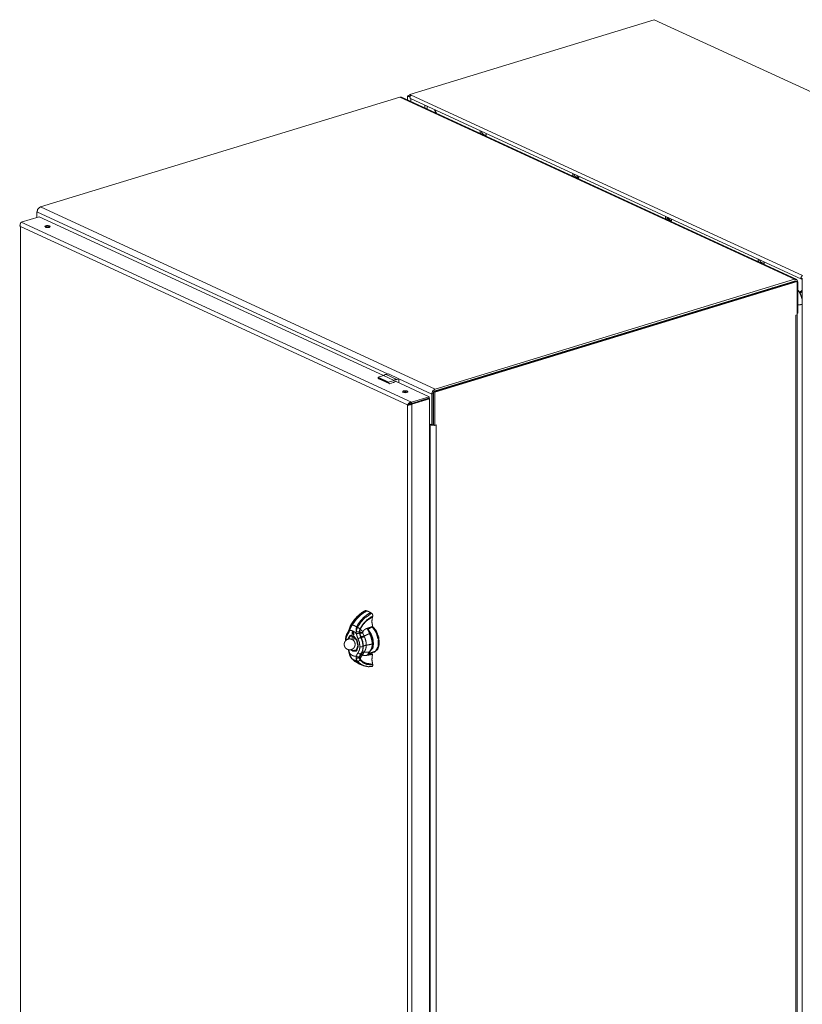
# Paper-space layout 'A-SIZE 1' of a CAD drawing. Units: inches. Extents: x -0.1 to 11.1, y -0.1 to 8.6.
# Drawn here: x 8.1 to 9.9, y 5 to 7.3 of the extents above; entities that cross this region are included whole.
import ezdxf

# ---------------------------------------------------------------- set-up
doc = ezdxf.new("R2010")
doc.units = ezdxf.units.IN
doc.header["$MEASUREMENT"] = 0
doc.layers.add('1', color=7, linetype='Continuous', true_color=0xffffff)

psp = doc.layouts.new('A-SIZE 1')

# ---------------------------------------------------------------- linework, layer by layer
at = {"layer": '1', "color": 0, "linetype": 'Continuous', "lineweight": 18}
for p, q in [((9.545, 7.3489), (8.9714, 7.1737)), ((10.4694, 6.9225), (9.545, 7.3489)), ((8.1045, 6.9095), (8.9476, 7.1671)), ((9.8738, 6.7399), (8.9476, 7.1671)), ((9.8781, 6.7397), (8.9518, 7.1669)), ((8.9659, 7.1699), (8.9659, 7.1604)), ((8.9714, 7.1724), (8.9676, 7.1713)), ((8.9714, 7.1702), (8.9705, 7.1699)), ((8.9705, 7.1699), (8.9705, 7.1699)), ((8.9706, 7.1699), (8.9714, 7.1701)), ((8.9714, 7.1695), (8.9714, 7.1737)), ((8.9714, 7.1737), (8.9747, 7.1722)), ((8.9714, 7.1695), (8.9717, 7.1694)), ((8.9727, 7.1637), (9.8906, 6.7403)), ((8.9735, 7.1569), (8.9735, 7.1634)), ((8.9747, 7.1722), (9.8925, 6.7488)), ((9.0065, 7.1481), (9.0065, 7.1417)), ((9.0118, 7.1393), (9.0118, 7.1457)), ((9.0328, 7.1296), (9.0284, 7.138)), ((9.0344, 7.1289), (9.03, 7.1373)), ((9.1432, 7.0806), (9.1406, 7.0799)), ((9.1432, 7.0806), (9.1503, 7.0774)), ((9.1501, 7.0771), (9.148, 7.0765)), ((9.3606, 6.9803), (9.358, 6.9795)), ((9.3606, 6.9803), (9.3677, 6.9771)), ((9.3676, 6.9768), (9.3654, 6.9761)), ((8.1045, 6.9095), (9.0307, 6.4823)), ((8.0595, 6.8737), (8.1014, 6.8865)), ((8.0966, 6.8977), (8.0966, 6.8851)), ((8.0966, 6.8977), (8.9208, 6.5175)), ((8.0986, 6.9046), (8.0982, 6.9045)), ((8.0982, 6.9045), (8.0982, 6.9039)), ((8.0985, 6.9044), (8.0982, 6.9045)), ((8.1014, 6.8865), (8.9095, 6.5137)), ((8.9656, 6.4448), (8.0576, 6.8636)), ((8.0576, 6.8636), (8.0576, 4.0923)), ((8.0595, 6.8737), (8.975, 6.4514)), ((9.5781, 6.88), (9.5755, 6.8792)), ((9.5781, 6.88), (9.5852, 6.8768)), ((9.585, 6.8765), (9.5829, 6.8758)), ((9.7955, 6.7797), (9.7929, 6.7789)), ((9.7955, 6.7797), (9.8026, 6.7765)), ((9.8025, 6.7762), (9.8003, 6.7755)), ((9.0273, 6.4759), (9.8772, 6.7356)), ((9.0301, 6.4746), (9.8801, 6.7343)), ((9.8738, 6.7399), (9.0307, 6.4823)), ((9.8738, 6.7357), (9.0307, 6.4781)), ((9.8714, 6.7349), (9.8729, 6.7342)), ((9.8772, 6.7356), (9.8801, 6.7343)), ((9.8801, 6.6565), (9.8801, 6.7343)), ((9.8817, 6.6606), (9.8817, 6.7329)), ((9.892, 6.7427), (9.892, 3.939)), ((9.8032, 6.7129), (9.8032, 6.7141)), ((9.8212, 6.7196), (9.8227, 6.7189)), ((9.886, 6.7085), (9.892, 6.7145)), ((9.892, 6.7123), (9.8868, 6.707)), ((9.6982, 6.682), (9.6982, 6.6809)), ((9.702, 6.6832), (9.702, 6.682)), ((9.7507, 6.698), (9.7507, 6.6969)), ((9.7548, 6.6981), (9.7548, 6.6993)), ((9.6456, 6.666), (9.6456, 6.6648)), ((9.6637, 6.6715), (9.6652, 6.6708)), ((9.8767, 6.6555), (9.8801, 6.6565)), ((9.8767, 4.0096), (9.8767, 6.6555)), ((9.8801, 6.6601), (9.8817, 6.6606)), ((9.8804, 4.0125), (9.8804, 6.6584)), ((9.5422, 6.6343), (9.5422, 6.6332)), ((9.5475, 6.636), (9.5475, 6.6348)), ((9.573, 6.6438), (9.5745, 6.6431)), ((9.4932, 6.6194), (9.4932, 6.6182)), ((9.508, 6.6227), (9.508, 6.6239)), ((9.4321, 6.6007), (9.4336, 6.6)), ((9.4412, 6.6035), (9.4427, 6.6028)), ((9.311, 6.5637), (9.311, 6.5626)), ((9.3305, 6.5685), (9.329, 6.5692)), ((9.3581, 6.5769), (9.3566, 6.5777)), ((9.2398, 6.5408), (9.2383, 6.5415)), ((8.9162, 6.5161), (8.921, 6.5176)), ((8.9162, 6.5161), (8.9406, 6.5048)), ((8.921, 6.5176), (8.9454, 6.5063)), ((9.1534, 6.5144), (9.1534, 6.5156)), ((9.173, 6.5204), (9.1715, 6.5211)), ((9.187, 6.5247), (9.1855, 6.5254)), ((9.1889, 6.5253), (9.1874, 6.526)), ((9.192, 6.5262), (9.1904, 6.5269)), ((8.8972, 6.51), (8.9098, 6.5138)), ((8.8972, 6.5083), (8.8972, 6.51)), ((8.8972, 6.51), (8.9217, 6.4987)), ((8.8972, 6.5083), (8.9217, 6.497)), ((8.8983, 6.5062), (8.9228, 6.4949)), ((8.9098, 6.5138), (8.9343, 6.5026)), ((8.9217, 6.4987), (8.9343, 6.5026)), ((8.9217, 6.497), (8.9217, 6.4987)), ((8.9323, 6.4973), (8.9241, 6.4948)), ((8.9379, 6.5006), (9.0169, 6.4642)), ((8.9406, 6.5048), (8.9454, 6.5063)), ((8.9454, 6.5063), (8.9454, 6.4972)), ((8.9454, 6.5062), (9.0229, 6.4705)), ((9.0823, 6.4927), (9.0808, 6.4934)), ((9.0229, 6.3982), (9.0229, 6.4705)), ((9.0263, 6.3993), (9.0263, 6.4715)), ((9.0273, 6.3981), (9.0273, 6.4759)), ((9.0273, 6.4759), (9.0301, 6.4746)), ((9.0301, 6.3968), (9.0301, 6.4746)), ((9.0772, 6.4911), (9.0772, 6.4923)), ((8.9736, 6.4477), (9.0155, 6.4605)), ((8.975, 6.4514), (9.0169, 6.4642)), ((8.975, 6.4482), (9.0169, 6.461)), ((8.9757, 6.4467), (9.0177, 6.4595)), ((8.9757, 6.4467), (8.9757, 3.6707)), ((9.0155, 6.4605), (9.0177, 6.4595)), ((9.0169, 6.4642), (9.0169, 6.461)), ((9.0177, 6.4595), (9.0177, 3.6835)), ((8.9656, 6.4448), (8.9656, 3.6734)), ((9.0229, 6.3982), (9.0177, 6.4006)), ((9.0193, 6.3984), (9.0177, 6.3992)), ((9.0193, 3.7525), (9.0193, 6.3984)), ((9.0263, 6.3993), (9.0229, 6.3982)), ((9.0273, 6.3981), (9.0295, 6.3971)), ((9.0295, 6.3971), (9.0301, 6.3968)), ((9.0301, 6.3968), (9.0335, 6.3979)), ((9.0335, 6.3979), (9.0335, 3.752)), ((8.8842, 5.9487), (8.8844, 5.9498)), ((8.8302, 5.9167), (8.83, 5.9156)), ((8.8303, 5.9166), (8.83, 5.9156)), ((8.8308, 5.9193), (8.8302, 5.9167)), ((8.8312, 5.9191), (8.8303, 5.9166)), ((8.8361, 5.9284), (8.8346, 5.9292)), ((8.8464, 5.9236), (8.8483, 5.9228)), ((8.8722, 5.9189), (8.8794, 5.9234)), ((8.8722, 5.9189), (8.8767, 5.9083)), ((8.8773, 5.9081), (8.8729, 5.9181)), ((8.884, 5.9261), (8.8794, 5.9234)), ((8.8206, 5.8942), (8.8207, 5.8918)), ((8.8343, 5.9047), (8.8332, 5.9044)), ((8.8359, 5.911), (8.8363, 5.9108)), ((8.8359, 5.9073), (8.8359, 5.911)), ((8.8369, 5.9076), (8.8359, 5.9073)), ((8.84, 5.9054), (8.8359, 5.9073)), ((8.8361, 5.9011), (8.8398, 5.8994)), ((8.8361, 5.8942), (8.8361, 5.9011)), ((8.8369, 5.9124), (8.8363, 5.9123)), ((8.8363, 5.9108), (8.8363, 5.9123)), ((8.8363, 5.9108), (8.8369, 5.911)), ((8.8369, 5.912), (8.8369, 5.9106)), ((8.8369, 5.9106), (8.839, 5.9096)), ((8.8369, 5.9076), (8.8369, 5.9106)), ((8.8369, 5.9076), (8.84, 5.9061)), ((8.8384, 5.9135), (8.8375, 5.9132)), ((8.8395, 5.9112), (8.839, 5.911)), ((8.839, 5.9096), (8.839, 5.911)), ((8.8396, 5.9098), (8.839, 5.9096)), ((8.8396, 5.9108), (8.8396, 5.9093)), ((8.8396, 5.9093), (8.84, 5.9092)), ((8.8398, 5.8994), (8.8398, 5.8915)), ((8.84, 5.9092), (8.84, 5.9054)), ((8.8452, 5.9126), (8.8456, 5.9096)), ((8.8456, 5.9125), (8.8457, 5.9096)), ((8.8456, 5.9096), (8.8459, 5.9083)), ((8.8457, 5.9096), (8.8459, 5.9083)), ((8.8539, 5.9101), (8.8532, 5.9097)), ((8.8562, 5.9021), (8.8539, 5.9101)), ((8.8574, 5.8993), (8.8562, 5.9021)), ((8.8567, 5.8992), (8.8574, 5.8993)), ((8.8615, 5.9096), (8.8642, 5.9024)), ((8.8642, 5.9024), (8.8646, 5.9011)), ((8.8265, 5.8711), (8.8291, 5.8627)), ((8.8617, 5.878), (8.8623, 5.8784)), ((8.8828, 5.8799), (8.8834, 5.8845)), ((8.8847, 5.8755), (8.8852, 5.8756)), ((8.8303, 5.8613), (8.83, 5.8625)), ((8.8302, 5.8613), (8.83, 5.8625)), ((8.8308, 5.8585), (8.8302, 5.8613)), ((8.8312, 5.8583), (8.8303, 5.8613)), ((8.8361, 5.8492), (8.8346, 5.8501)), ((8.8446, 5.8671), (8.8459, 5.8675)), ((8.8452, 5.8519), (8.8456, 5.8542)), ((8.8456, 5.8542), (8.8459, 5.8552)), ((8.8456, 5.8517), (8.8457, 5.8541)), ((8.8457, 5.8541), (8.8459, 5.8552)), ((8.8562, 5.8604), (8.854, 5.8549)), ((8.8574, 5.8621), (8.8562, 5.8604)), ((8.8574, 5.8621), (8.8567, 5.8613)), ((8.8615, 5.8607), (8.8642, 5.865)), ((8.8642, 5.865), (8.8646, 5.8656)), ((8.8767, 5.8653), (8.8722, 5.8589)), ((8.8722, 5.8589), (8.8794, 5.859)), ((8.8818, 5.862), (8.8742, 5.8617)), ((8.8744, 5.8632), (8.8845, 5.8641)), ((8.884, 5.8591), (8.8794, 5.859)), ((8.8818, 5.862), (8.8834, 5.8611)), ((8.8863, 5.8642), (8.8882, 5.8647)), ((8.8464, 5.8444), (8.8483, 5.8438)), ((8.8844, 5.8349), (8.8842, 5.8362))]:
    psp.add_line(p, q, dxfattribs=at)
for centre, radius, start, end in [((9.3698, 6.984), 0.00653, 183.6344, 219.5275), ((9.5826, 6.8858), 0.00653, 183.6344, 219.5275), ((8.8827, 5.8991), 0.0689, 236.3742, 253.7633)]:
    psp.add_arc(centre, radius, start, end, dxfattribs=at)
for points, knots in [([(8.9476, 7.1671), (8.9498, 7.1674), (8.9518, 7.1669)], [0, 0, 0.51636, 1, 1]), ([(8.9676, 7.1713), (8.9663, 7.1692), (8.9713, 7.1682)], [0, 0, 0.325608, 1, 1]), ([(8.9705, 7.1699), (8.9704, 7.1699), (8.9706, 7.1699)], [0, 0, 0.28019, 1, 1]), ([(8.9747, 7.1722), (8.9712, 7.1681), (8.9727, 7.1637)], [0, 0, 0.538644, 1, 1]), ([(9.1362, 7.0883), (9.1362, 7.0846), (9.1379, 7.0811)], [0, 0, 0.488322, 1, 1]), ([(9.1395, 7.0868), (9.1408, 7.083), (9.1432, 7.0806)], [0, 0, 0.544542, 1, 1]), ([(9.1489, 7.076), (9.1505, 7.078), (9.1506, 7.0816)], [0, 0, 0.416582, 1, 1]), ([(9.3536, 6.988), (9.3537, 6.9843), (9.3553, 6.9808)], [0, 0, 0.488345, 1, 1]), ([(9.357, 6.9864), (9.3583, 6.9827), (9.3606, 6.9803)], [0, 0, 0.544494, 1, 1]), ([(9.3631, 6.9836), (9.3649, 6.9792), (9.3679, 6.9775)], [0, 0, 0.577694, 1, 1]), ([(9.3647, 6.9798), (9.3666, 6.9786), (9.3682, 6.9795)], [0, 0, 0.555101, 1, 1]), ([(9.3663, 6.9757), (9.368, 6.9777), (9.368, 6.9813)], [0, 0, 0.416582, 1, 1]), ([(8.0966, 6.8977), (8.0989, 6.9051), (8.1045, 6.9095)], [0, 0, 0.519507, 1, 1]), ([(9.571, 6.8877), (9.5711, 6.884), (9.5728, 6.8805)], [0, 0, 0.488267, 1, 1]), ([(9.5744, 6.8861), (9.5757, 6.8824), (9.5781, 6.88)], [0, 0, 0.544542, 1, 1]), ([(9.5759, 6.8854), (9.5794, 6.8796), (9.5829, 6.8822)], [0, 0, 0.609248, 1, 1]), ([(8.0576, 6.8636), (8.0564, 6.8649), (8.056, 6.8663)], [0, 0, 0.552576, 1, 1]), ([(8.0595, 6.8737), (8.0594, 6.8736), (8.0593, 6.8735), (8.0592, 6.8735), (8.0591, 6.8734), (8.059, 6.8733), (8.0589, 6.8732), (8.0589, 6.8731), (8.0588, 6.8729), (8.0587, 6.8728), (8.0587, 6.8728), (8.0586, 6.8726), (8.0585, 6.8725), (8.0584, 6.8724), (8.0583, 6.8723), (8.0583, 6.8722), (8.0582, 6.872), (8.0581, 6.8719), (8.0581, 6.8717), (8.058, 6.8716), (8.058, 6.8715), (8.0579, 6.8713), (8.0578, 6.8712), (8.0578, 6.871), (8.0577, 6.8708), (8.0577, 6.8708), (8.0576, 6.8706), (8.0576, 6.8704), (8.0575, 6.8702), (8.0575, 6.87), (8.0575, 6.8699), (8.0574, 6.8698), (8.0574, 6.8696), (8.0573, 6.8694), (8.0573, 6.8692), (8.0573, 6.8691), (8.0572, 6.8689), (8.0572, 6.8687), (8.0572, 6.8685), (8.0572, 6.8683), (8.0572, 6.8682), (8.0571, 6.868), (8.0571, 6.8677), (8.0571, 6.8675), (8.0571, 6.8673), (8.0571, 6.8672), (8.0571, 6.867), (8.0571, 6.8668), (8.0571, 6.8666), (8.0571, 6.8664), (8.0572, 6.8661), (8.0572, 6.866), (8.0572, 6.8658), (8.0572, 6.8656), (8.0572, 6.8654), (8.0573, 6.8652), (8.0573, 6.8651), (8.0573, 6.8648), (8.0574, 6.8646), (8.0574, 6.8644), (8.0575, 6.8642), (8.0575, 6.8641), (8.0576, 6.8639), (8.0576, 6.8636)], [0, 0, 0.010891, 0.022095, 0.033566, 0.045421, 0.057565, 0.069949, 0.082687, 0.095695, 0.109009, 0.115779, 0.129571, 0.143599, 0.157873, 0.172437, 0.179866, 0.194853, 0.210107, 0.225636, 0.241376, 0.249388, 0.265493, 0.281891, 0.298464, 0.315342, 0.323827, 0.341039, 0.358399, 0.375964, 0.393762, 0.402678, 0.420751, 0.438979, 0.457383, 0.475953, 0.485324, 0.504118, 0.523103, 0.542189, 0.561468, 0.57113, 0.590519, 0.610109, 0.629759, 0.649474, 0.659405, 0.679341, 0.69928, 0.719379, 0.739495, 0.759715, 0.76983, 0.790165, 0.81054, 0.830887, 0.851363, 0.861594, 0.882083, 0.902657, 0.923146, 0.943737, 0.953977, 0.974573, 1, 1]), ([(8.1256, 6.8614), (8.1277, 6.8644), (8.1209, 6.866), (8.1147, 6.8641), (8.1176, 6.8613), (8.1256, 6.8614)], [0, 0, 0.122714, 0.361433, 0.585384, 0.724201, 1, 1]), ([(9.5788, 6.8806), (9.5781, 6.881), (9.5775, 6.8817)], [0, 0, 0.469765, 1, 1]), ([(9.5815, 6.8829), (9.5806, 6.8808), (9.5788, 6.8806)], [0, 0, 0.556174, 1, 1]), ([(9.5838, 6.8754), (9.5854, 6.8774), (9.5855, 6.881)], [0, 0, 0.416468, 1, 1]), ([(9.7885, 6.7874), (9.7886, 6.7837), (9.7902, 6.7802)], [0, 0, 0.488266, 1, 1]), ([(9.7919, 6.7858), (9.7932, 6.7821), (9.7955, 6.7797)], [0, 0, 0.544542, 1, 1]), ([(9.8012, 6.7751), (9.8029, 6.7771), (9.8029, 6.7807)], [0, 0, 0.416525, 1, 1]), ([(9.892, 6.7401), (9.8889, 6.7437), (9.8925, 6.7488)], [0, 0, 0.432761, 1, 1]), ([(9.8817, 6.7329), (9.8794, 6.7388), (9.8738, 6.7399)], [0, 0, 0.529636, 1, 1]), ([(9.8766, 6.7354), (9.8753, 6.7358), (9.8738, 6.7357)], [0, 0, 0.483762, 1, 1]), ([(9.7899, 6.7102), (9.79, 6.7096), (9.79, 6.7089)], [0, 0, 0.495636, 1, 1]), ([(9.7947, 6.7117), (9.7947, 6.711), (9.7947, 6.7104)], [0, 0, 0.495482, 1, 1]), ([(9.8249, 6.7196), (9.8246, 6.7201), (9.8243, 6.7206)], [0, 0, 0.511433, 1, 1]), ([(9.8298, 6.7211), (9.8297, 6.7216), (9.8296, 6.7222)], [0, 0, 0.5046, 1, 1]), ([(9.892, 6.6923), (9.888, 6.7046), (9.8817, 6.7152)], [0, 0, 0.51314, 1, 1]), ([(9.8817, 6.6799), (9.8871, 6.68), (9.892, 6.6809)], [0, 0, 0.51822, 1, 1]), ([(9.6325, 6.6608), (9.6324, 6.6614), (9.6324, 6.6621)], [0, 0, 0.504675, 1, 1]), ([(9.6372, 6.6622), (9.6371, 6.6629), (9.6371, 6.6635)], [0, 0, 0.504392, 1, 1]), ([(9.6682, 6.6729), (9.668, 6.6722), (9.6679, 6.6716)], [0, 0, 0.502372, 1, 1]), ([(9.6735, 6.6745), (9.6731, 6.6738), (9.6728, 6.6731)], [0, 0, 0.499453, 1, 1]), ([(9.8801, 6.6575), (9.8804, 6.6584), (9.8801, 6.6594)], [0, 0, 0.499905, 1, 1]), ([(9.3327, 6.5692), (9.3324, 6.5697), (9.3321, 6.5702)], [0, 0, 0.510921, 1, 1]), ([(9.3376, 6.5707), (9.3375, 6.5713), (9.3374, 6.5718)], [0, 0, 0.504706, 1, 1]), ([(9.2978, 6.5585), (9.2978, 6.5592), (9.2978, 6.5598)], [0, 0, 0.504675, 1, 1]), ([(9.3025, 6.56), (9.3025, 6.5606), (9.3025, 6.5613)], [0, 0, 0.504364, 1, 1]), ([(8.9098, 6.5138), (8.913, 6.516), (8.9162, 6.5161)], [0, 0, 0.542047, 1, 1]), ([(9.176, 6.5225), (9.1758, 6.5219), (9.1757, 6.5212)], [0, 0, 0.502114, 1, 1]), ([(9.1813, 6.5241), (9.1809, 6.5234), (9.1806, 6.5227)], [0, 0, 0.499808, 1, 1]), ([(8.8983, 6.5062), (8.8975, 6.507), (8.8972, 6.5083)], [0, 0, 0.462103, 1, 1]), ([(8.9241, 6.4948), (8.9224, 6.4951), (8.9217, 6.497)], [0, 0, 0.470416, 1, 1]), ([(8.9372, 6.5002), (8.9348, 6.4984), (8.9323, 6.4973)], [0, 0, 0.517955, 1, 1]), ([(8.9343, 6.5026), (8.9374, 6.5047), (8.9406, 6.5048)], [0, 0, 0.542047, 1, 1]), ([(8.9391, 6.5007), (8.9382, 6.5007), (8.9372, 6.5002)], [0, 0, 0.460649, 1, 1]), ([(9.1402, 6.5117), (9.1402, 6.5111), (9.1403, 6.5104)], [0, 0, 0.495636, 1, 1]), ([(9.1449, 6.5132), (9.145, 6.5125), (9.145, 6.5118)], [0, 0, 0.495482, 1, 1]), ([(8.9564, 6.4782), (8.9644, 6.4784), (8.9673, 6.4756), (8.9611, 6.4737), (8.9543, 6.4753), (8.9564, 6.4782)], [0, 0, 0.2758, 0.414627, 0.638601, 0.87729, 1, 1]), ([(8.9553, 6.4746), (8.9558, 6.4748), (8.9564, 6.475)], [0, 0, 0.479076, 1, 1]), ([(8.9564, 6.475), (8.9614, 6.4756), (8.966, 6.4747)], [0, 0, 0.517795, 1, 1]), ([(8.966, 6.4747), (8.9661, 6.4746), (8.9661, 6.4746)], [0, 0, 0.498739, 1, 1]), ([(9.0307, 6.4823), (9.0251, 6.4778), (9.0229, 6.4705)], [0, 0, 0.480515, 1, 1]), ([(9.0273, 6.4751), (9.0266, 6.4733), (9.0263, 6.4715)], [0, 0, 0.509344, 1, 1]), ([(9.0307, 6.4781), (9.0292, 6.4773), (9.028, 6.4761)], [0, 0, 0.476015, 1, 1]), ([(8.9656, 6.4448), (8.9669, 6.4469), (8.969, 6.449), (8.9716, 6.4506), (8.975, 6.4514)], [0, 0, 0.213136, 0.456506, 0.713401, 1, 1]), ([(8.9757, 6.4467), (8.9736, 6.4457), (8.9711, 6.4451), (8.9687, 6.4447), (8.9666, 6.4447), (8.9656, 6.4448)], [0, 0, 0.226544, 0.468802, 0.704157, 0.909055, 1, 1]), ([(8.9683, 6.4456), (8.9698, 6.4468), (8.9718, 6.4477), (8.9743, 6.4482), (8.975, 6.4482)], [0, 0, 0.257172, 0.56904, 0.907495, 1, 1]), ([(8.9736, 6.4477), (8.9724, 6.4469), (8.971, 6.4463), (8.9697, 6.4459), (8.9686, 6.4456), (8.9683, 6.4456)], [0, 0, 0.250595, 0.509907, 0.753263, 0.954689, 1, 1]), ([(9.0193, 6.3984), (9.0239, 6.3972), (9.0295, 6.3971)], [0, 0, 0.459317, 1, 1]), ([(9.025, 6.3989), (9.0261, 6.3987), (9.0273, 6.3987)], [0, 0, 0.491593, 1, 1]), ([(8.8673, 5.9625), (8.8631, 5.9604), (8.8591, 5.9579), (8.8548, 5.9547), (8.8507, 5.9512), (8.8462, 5.9468), (8.842, 5.9419), (8.8376, 5.9361), (8.8336, 5.9298)], [0, 0, 0.097983, 0.19759, 0.308902, 0.422758, 0.555281, 0.689943, 0.843409, 1, 1]), ([(8.8682, 5.9624), (8.8513, 5.9506), (8.8428, 5.9413), (8.8348, 5.9296)], [0, 0, 0.433963, 0.701383, 1, 1]), ([(8.8706, 5.9616), (8.8622, 5.9567), (8.8535, 5.9498), (8.8448, 5.9406), (8.8363, 5.9287)], [0, 0, 0.202373, 0.433868, 0.697287, 1, 1]), ([(8.8682, 5.9624), (8.8672, 5.9625), (8.8669, 5.9623)], [0, 0, 0.72405, 1, 1]), ([(8.8706, 5.9616), (8.8699, 5.9618), (8.8692, 5.9621), (8.8682, 5.9624)], [0, 0, 0.302095, 0.604866, 1, 1]), ([(8.8793, 5.9576), (8.875, 5.9599), (8.8706, 5.9616)], [0, 0, 0.514043, 1, 1]), ([(8.8465, 5.924), (8.85, 5.9306), (8.8541, 5.9363), (8.8624, 5.9457), (8.871, 5.9527), (8.8793, 5.9576)], [0, 0, 0.156279, 0.302915, 0.566082, 0.797639, 1, 1]), ([(8.8818, 5.9561), (8.8648, 5.9444), (8.8563, 5.9351), (8.8486, 5.9233)], [0, 0, 0.434516, 0.7023, 1, 1]), ([(8.8546, 5.9198), (8.8622, 5.9315), (8.8707, 5.9405), (8.8844, 5.9498)], [0, 0, 0.324454, 0.613618, 1, 1]), ([(8.8552, 5.9193), (8.8614, 5.9291), (8.8679, 5.9365), (8.8842, 5.9487)], [0, 0, 0.278646, 0.511902, 1, 1]), ([(8.8818, 5.9561), (8.881, 5.9566), (8.8803, 5.957), (8.8793, 5.9576)], [0, 0, 0.302048, 0.604725, 1, 1]), ([(8.8844, 5.9498), (8.8844, 5.9514), (8.884, 5.9529), (8.8834, 5.9544), (8.8825, 5.9555), (8.8818, 5.9561)], [0, 0, 0.212297, 0.439404, 0.659885, 0.858144, 1, 1]), ([(8.884, 5.9261), (8.8825, 5.9347), (8.8827, 5.9429), (8.8842, 5.9487)], [0, 0, 0.380562, 0.738058, 1, 1]), ([(8.83, 5.9156), (8.8283, 5.9109), (8.8259, 5.9071)], [0, 0, 0.529223, 1, 1]), ([(8.8291, 5.9179), (8.8292, 5.9167), (8.83, 5.9156)], [0, 0, 0.447595, 1, 1]), ([(8.8336, 5.9298), (8.8314, 5.9254), (8.8299, 5.9209)], [0, 0, 0.509216, 1, 1]), ([(8.8299, 5.9209), (8.83, 5.9201), (8.8308, 5.9193)], [0, 0, 0.409679, 1, 1]), ([(8.838, 5.9144), (8.8339, 5.9156), (8.83, 5.9156)], [0, 0, 0.522183, 1, 1]), ([(8.8302, 5.9167), (8.8303, 5.9167), (8.8303, 5.9166)], [0, 0, 0.49835, 1, 1]), ([(8.8346, 5.9292), (8.8323, 5.9246), (8.8308, 5.9193)], [0, 0, 0.481198, 1, 1]), ([(8.8312, 5.9191), (8.831, 5.9192), (8.8308, 5.9193)], [0, 0, 0.554401, 1, 1]), ([(8.8361, 5.9284), (8.8354, 5.9274), (8.8349, 5.9267), (8.8348, 5.9265), (8.8334, 5.9241), (8.8312, 5.9191)], [0, 0, 0.114234, 0.195693, 0.219107, 0.477894, 1, 1]), ([(8.8337, 5.9297), (8.8338, 5.9297), (8.8346, 5.9292)], [0, 0, 0.098606, 1, 1]), ([(8.8348, 5.9296), (8.8347, 5.9294), (8.8346, 5.9292)], [0, 0, 0.55846, 1, 1]), ([(8.8363, 5.9287), (8.8362, 5.9285), (8.8361, 5.9284)], [0, 0, 0.565131, 1, 1]), ([(8.8363, 5.9287), (8.8414, 5.927), (8.8465, 5.924)], [0, 0, 0.474425, 1, 1]), ([(8.8464, 5.9236), (8.8461, 5.9225), (8.8458, 5.9214), (8.8458, 5.9213), (8.8453, 5.9186), (8.8452, 5.9126)], [0, 0, 0.107467, 0.207449, 0.218966, 0.458982, 1, 1]), ([(8.8483, 5.9228), (8.8465, 5.918), (8.8456, 5.9125)], [0, 0, 0.475424, 1, 1]), ([(8.8465, 5.924), (8.8465, 5.9238), (8.8464, 5.9236)], [0, 0, 0.561523, 1, 1]), ([(8.8486, 5.9233), (8.8475, 5.9236), (8.8465, 5.924)], [0, 0, 0.494494, 1, 1]), ([(8.8486, 5.9233), (8.8484, 5.923), (8.8483, 5.9228)], [0, 0, 0.559987, 1, 1]), ([(8.8546, 5.9198), (8.8517, 5.9214), (8.8483, 5.9228)], [0, 0, 0.47821, 1, 1]), ([(8.8529, 5.9125), (8.8534, 5.9166), (8.8546, 5.9198)], [0, 0, 0.548637, 1, 1]), ([(8.8537, 5.9127), (8.8541, 5.916), (8.8552, 5.9193)], [0, 0, 0.494752, 1, 1]), ([(8.8552, 5.9193), (8.855, 5.9195), (8.8546, 5.9198)], [0, 0, 0.389114, 1, 1]), ([(8.8617, 5.9131), (8.8592, 5.9147), (8.8571, 5.9164), (8.8558, 5.918), (8.8552, 5.9193)], [0, 0, 0.327189, 0.619814, 0.847742, 1, 1]), ([(8.8794, 5.9234), (8.8686, 5.9197), (8.865, 5.9175), (8.8631, 5.916), (8.8622, 5.9148), (8.8617, 5.9131)], [0, 0, 0.536927, 0.731598, 0.84438, 0.914756, 1, 1]), ([(8.8722, 5.9189), (8.8727, 5.9187), (8.8729, 5.9185), (8.873, 5.9184), (8.8731, 5.9182), (8.873, 5.9182), (8.873, 5.9181), (8.8729, 5.9181)], [0, 0, 0.435945, 0.603504, 0.728703, 0.813606, 0.871983, 0.929077, 1, 1]), ([(8.8731, 5.9182), (8.8737, 5.9177), (8.8802, 5.9083), (8.8846, 5.8967), (8.8861, 5.8847)], [0, 0, 0.021008, 0.332955, 0.670289, 1, 1]), ([(8.8795, 5.9221), (8.8797, 5.9226), (8.8794, 5.9234)], [0, 0, 0.38477, 1, 1]), ([(8.8808, 5.8638), (8.8908, 5.8667), (8.8969, 5.8777), (8.8975, 5.894), (8.8923, 5.9111), (8.8829, 5.9244)], [0, 0, 0.141964, 0.313857, 0.535034, 0.777669, 1, 1]), ([(8.8882, 5.8647), (8.896, 5.8713), (8.8997, 5.884), (8.8984, 5.8999), (8.8924, 5.9153), (8.883, 5.9265)], [0, 0, 0.145149, 0.332645, 0.558472, 0.792422, 1, 1]), ([(8.8837, 5.9247), (8.8838, 5.9247), (8.884, 5.925), (8.8841, 5.9253), (8.8841, 5.9257), (8.884, 5.9261)], [0, 0, 0.074737, 0.265354, 0.500201, 0.774906, 1, 1]), ([(8.8264, 5.8952), (8.8248, 5.8947), (8.8233, 5.8939), (8.8219, 5.8928), (8.8206, 5.8916), (8.8195, 5.8902), (8.8186, 5.8886), (8.8179, 5.8867), (8.8175, 5.8846), (8.8174, 5.8827), (8.8176, 5.8808), (8.8181, 5.8789), (8.8189, 5.8772), (8.8199, 5.8755), (8.8212, 5.874), (8.8227, 5.8727), (8.8244, 5.8717), (8.8264, 5.8709), (8.8285, 5.8704), (8.8304, 5.8703), (8.8323, 5.8705), (8.8341, 5.8709), (8.8358, 5.8715), (8.8373, 5.8724), (8.8387, 5.8734), (8.8399, 5.8746), (8.841, 5.8761), (8.8419, 5.8777), (8.8426, 5.8796), (8.843, 5.8815), (8.8431, 5.8834), (8.8429, 5.8853), (8.8424, 5.8872), (8.8416, 5.889), (8.8406, 5.8906), (8.8393, 5.8921), (8.8378, 5.8934), (8.8361, 5.8944), (8.8342, 5.8952), (8.8322, 5.8957), (8.8302, 5.8959), (8.8283, 5.8957), (8.8264, 5.8952)], [0, 0, 0.021539, 0.04275, 0.064348, 0.086029, 0.10866, 0.13127, 0.157096, 0.182935, 0.206861, 0.230771, 0.254729, 0.278682, 0.303081, 0.327477, 0.352221, 0.376977, 0.403399, 0.429817, 0.45386, 0.477883, 0.50029, 0.522697, 0.544317, 0.565947, 0.587872, 0.609811, 0.633826, 0.657844, 0.682005, 0.70616, 0.730012, 0.753865, 0.778023, 0.802177, 0.826772, 0.851365, 0.876186, 0.901038, 0.926376, 0.95159, 0.975557, 1, 1]), ([(8.8264, 5.8953), (8.8248, 5.8947), (8.8233, 5.8939), (8.8219, 5.8928), (8.8206, 5.8916), (8.8195, 5.8902), (8.8186, 5.8886), (8.8179, 5.8867), (8.8175, 5.8846), (8.8174, 5.8827), (8.8176, 5.8808), (8.8181, 5.8789), (8.8189, 5.8772), (8.8199, 5.8755), (8.8212, 5.874), (8.8227, 5.8727), (8.8244, 5.8717), (8.8264, 5.8709), (8.8285, 5.8704), (8.8304, 5.8703), (8.8323, 5.8705), (8.8341, 5.8709), (8.8358, 5.8715), (8.8373, 5.8724), (8.8387, 5.8734), (8.8399, 5.8746), (8.841, 5.8761), (8.8419, 5.8777), (8.8426, 5.8796), (8.8431, 5.8815), (8.8431, 5.8834), (8.843, 5.8836), (8.843, 5.8838)], [0, 0, 0.030275, 0.060091, 0.090449, 0.120925, 0.152736, 0.184517, 0.220819, 0.257139, 0.29077, 0.324379, 0.358055, 0.391725, 0.42602, 0.460312, 0.495093, 0.529891, 0.567029, 0.604164, 0.63796, 0.671727, 0.703236, 0.73472, 0.765094, 0.795513, 0.826392, 0.857176, 0.890731, 0.924653, 0.95906, 0.992797, 0.996388, 1, 1]), ([(8.8261, 5.9114), (8.8248, 5.9097), (8.8237, 5.9079), (8.8227, 5.9059), (8.822, 5.9037), (8.8214, 5.9014), (8.8209, 5.899), (8.8207, 5.8965), (8.8206, 5.8939)], [0, 0, 0.111052, 0.226088, 0.343967, 0.467271, 0.594408, 0.725808, 0.86057, 1, 1]), ([(8.8216, 5.8929), (8.8211, 5.8932), (8.8207, 5.8936), (8.8206, 5.894)], [0, 0, 0.385535, 0.715838, 1, 1]), ([(8.8259, 5.9071), (8.8225, 5.9002), (8.8216, 5.8929)], [0, 0, 0.51313, 1, 1]), ([(8.826, 5.9113), (8.8256, 5.9106), (8.8253, 5.9098), (8.8253, 5.9088), (8.8255, 5.9079), (8.8259, 5.9071)], [0, 0, 0.172888, 0.3758, 0.584889, 0.795336, 1, 1]), ([(8.8258, 5.8953), (8.8308, 5.9038), (8.8394, 5.903), (8.8473, 5.8933), (8.8505, 5.8796)], [0, 0, 0.218814, 0.411223, 0.688475, 1, 1]), ([(8.8396, 5.8915), (8.8388, 5.8925), (8.8378, 5.8934), (8.8361, 5.8944), (8.8342, 5.8952), (8.8322, 5.8957), (8.8302, 5.8959), (8.8283, 5.8957), (8.8264, 5.8953)], [0, 0, 0.091731, 0.181929, 0.318038, 0.455437, 0.595103, 0.733593, 0.86543, 1, 1]), ([(8.8269, 5.8956), (8.8318, 5.9026), (8.8397, 5.9014), (8.8467, 5.8924), (8.8495, 5.8801)], [0, 0, 0.211916, 0.408024, 0.688342, 1, 1]), ([(8.827, 5.8956), (8.8299, 5.9022), (8.835, 5.9047)], [0, 0, 0.556714, 1, 1]), ([(8.8363, 5.9123), (8.838, 5.9139), (8.8396, 5.9108)], [0, 0, 0.395019, 1, 1]), ([(8.839, 5.911), (8.838, 5.9131), (8.8369, 5.912)], [0, 0, 0.604953, 1, 1]), ([(8.8377, 5.914), (8.8375, 5.9136), (8.8373, 5.9131)], [0, 0, 0.465782, 1, 1]), ([(8.8459, 5.9083), (8.842, 5.9119), (8.838, 5.9144)], [0, 0, 0.527206, 1, 1]), ([(8.8452, 5.9126), (8.8454, 5.9125), (8.8456, 5.9125)], [0, 0, 0.50561, 1, 1]), ([(8.8529, 5.9125), (8.8493, 5.9122), (8.8456, 5.9125)], [0, 0, 0.492957, 1, 1]), ([(8.8457, 5.9096), (8.8457, 5.9096), (8.8456, 5.9096)], [0, 0, 0.493191, 1, 1]), ([(8.8532, 5.9097), (8.8525, 5.9095), (8.8517, 5.9092), (8.8507, 5.909), (8.8495, 5.9087), (8.8484, 5.9085), (8.8474, 5.9084), (8.8466, 5.9083), (8.8459, 5.9083)], [0, 0, 0.092589, 0.211571, 0.35242, 0.505461, 0.65761, 0.796184, 0.911625, 1, 1]), ([(8.85, 5.896), (8.8476, 5.902), (8.8459, 5.9083)], [0, 0, 0.498351, 1, 1]), ([(8.85, 5.896), (8.8505, 5.8964), (8.8513, 5.8969), (8.8521, 5.8974), (8.8532, 5.8979), (8.8542, 5.8984), (8.8552, 5.8988), (8.856, 5.8991), (8.8567, 5.8992)], [0, 0, 0.090172, 0.206593, 0.345232, 0.496968, 0.649227, 0.789112, 0.907447, 1, 1]), ([(8.8543, 5.8779), (8.8529, 5.8881), (8.85, 5.896)], [0, 0, 0.553864, 1, 1]), ([(8.8537, 5.9127), (8.8534, 5.9126), (8.8529, 5.9125)], [0, 0, 0.40794, 1, 1]), ([(8.8532, 5.9097), (8.8529, 5.9113), (8.8529, 5.9125)], [0, 0, 0.568466, 1, 1]), ([(8.8567, 5.8992), (8.8567, 5.8992), (8.8567, 5.8993), (8.8567, 5.8993), (8.8566, 5.8993), (8.8566, 5.8994), (8.8565, 5.8995), (8.8564, 5.8998), (8.8562, 5.9002), (8.8559, 5.901), (8.8553, 5.9024), (8.8544, 5.9049), (8.8532, 5.9097)], [0, 0, 0.001676, 0.002991, 0.005324, 0.0095, 0.016961, 0.030274, 0.054077, 0.096693, 0.172966, 0.309891, 0.556227, 1, 1]), ([(8.8539, 5.9101), (8.8538, 5.9109), (8.8537, 5.9115), (8.8537, 5.9124), (8.8537, 5.9127)], [0, 0, 0.316163, 0.541257, 0.87233, 1, 1]), ([(8.8537, 5.9127), (8.8547, 5.9121), (8.8565, 5.9114), (8.8588, 5.9107), (8.8614, 5.9102)], [0, 0, 0.150047, 0.377689, 0.669939, 1, 1]), ([(8.854, 5.9101), (8.8551, 5.9098), (8.8568, 5.9096), (8.859, 5.9096), (8.8615, 5.9096)], [0, 0, 0.153573, 0.381962, 0.67219, 1, 1]), ([(8.8642, 5.9024), (8.8618, 5.902), (8.8595, 5.9018), (8.8576, 5.9018), (8.8562, 5.9021)], [0, 0, 0.305672, 0.585513, 0.820502, 1, 1]), ([(8.8617, 5.878), (8.8601, 5.89), (8.8567, 5.8992)], [0, 0, 0.553082, 1, 1]), ([(8.8574, 5.8993), (8.8587, 5.8994), (8.8604, 5.8997), (8.8624, 5.9003), (8.8646, 5.9011)], [0, 0, 0.170877, 0.403564, 0.686422, 1, 1]), ([(8.8623, 5.8784), (8.861, 5.889), (8.8574, 5.8993)], [0, 0, 0.493122, 1, 1]), ([(8.8617, 5.9131), (8.8614, 5.9117), (8.8614, 5.9102)], [0, 0, 0.478212, 1, 1]), ([(8.8614, 5.9102), (8.8615, 5.9099), (8.8615, 5.9096)], [0, 0, 0.485402, 1, 1]), ([(8.8642, 5.9024), (8.8716, 5.906), (8.8767, 5.9083)], [0, 0, 0.594801, 1, 1]), ([(8.8646, 5.9011), (8.8666, 5.8964), (8.8681, 5.8913), (8.869, 5.8861), (8.8693, 5.8812)], [0, 0, 0.25109, 0.508043, 0.76071, 1, 1]), ([(8.8765, 5.9098), (8.8783, 5.9072), (8.8825, 5.8962), (8.8839, 5.8848)], [0, 0, 0.122492, 0.566259, 1, 1]), ([(8.8767, 5.9083), (8.8769, 5.9084), (8.8771, 5.9084), (8.8772, 5.9084), (8.8773, 5.9084), (8.8774, 5.9084), (8.8774, 5.9083), (8.8773, 5.9082), (8.8773, 5.9081)], [0, 0, 0.189219, 0.364267, 0.509624, 0.616052, 0.690686, 0.766963, 0.870461, 1, 1]), ([(8.8767, 5.9083), (8.8794, 5.9025), (8.8814, 5.8964), (8.8826, 5.89), (8.8831, 5.8839)], [0, 0, 0.250005, 0.504719, 0.757, 1, 1]), ([(8.8834, 5.8845), (8.8814, 5.898), (8.8773, 5.9081)], [0, 0, 0.556137, 1, 1]), ([(8.8276, 5.8707), (8.8283, 5.8688), (8.83, 5.8625)], [0, 0, 0.237631, 1, 1]), ([(8.838, 5.867), (8.8355, 5.8685), (8.8332, 5.8706)], [0, 0, 0.473976, 1, 1]), ([(8.8389, 5.8677), (8.8366, 5.869), (8.8344, 5.871)], [0, 0, 0.474809, 1, 1]), ([(8.8379, 5.8685), (8.8362, 5.8695), (8.8344, 5.8709)], [0, 0, 0.478935, 1, 1]), ([(8.8495, 5.8801), (8.8461, 5.8697), (8.8379, 5.8685)], [0, 0, 0.570523, 1, 1]), ([(8.8505, 5.8796), (8.8468, 5.8683), (8.838, 5.867)], [0, 0, 0.570555, 1, 1]), ([(8.8402, 5.891), (8.8413, 5.8895), (8.8424, 5.8871), (8.843, 5.8838)], [0, 0, 0.236094, 0.578323, 1, 1]), ([(8.85, 5.8637), (8.8534, 5.8706), (8.8543, 5.8779)], [0, 0, 0.513118, 1, 1]), ([(8.8543, 5.8779), (8.8549, 5.8776), (8.8558, 5.8774), (8.8569, 5.8773), (8.858, 5.8772), (8.8592, 5.8773), (8.8602, 5.8775), (8.861, 5.8777), (8.8617, 5.878)], [0, 0, 0.096511, 0.216328, 0.355673, 0.505721, 0.65485, 0.791554, 0.907737, 1, 1]), ([(8.8617, 5.878), (8.8617, 5.8779), (8.8617, 5.8778), (8.8617, 5.8778), (8.8617, 5.8776), (8.8617, 5.8773), (8.8617, 5.8768), (8.8616, 5.8759), (8.8615, 5.8744), (8.8612, 5.8717), (8.8601, 5.8674), (8.8567, 5.8613)], [0, 0, 0.003634, 0.006508, 0.011614, 0.020698, 0.036868, 0.06553, 0.116099, 0.204367, 0.355606, 0.606009, 1, 1]), ([(8.8623, 5.8784), (8.861, 5.869), (8.8574, 5.8621)], [0, 0, 0.546904, 1, 1]), ([(8.8693, 5.8812), (8.867, 5.8808), (8.865, 5.8801), (8.8634, 5.8793), (8.8623, 5.8784)], [0, 0, 0.304919, 0.582305, 0.816147, 1, 1]), ([(8.8646, 5.8656), (8.8681, 5.8723), (8.8693, 5.8812)], [0, 0, 0.453231, 1, 1]), ([(8.8693, 5.8812), (8.8769, 5.8825), (8.8806, 5.8833), (8.8831, 5.8839)], [0, 0, 0.549675, 0.822894, 1, 1]), ([(8.8861, 5.8847), (8.8846, 5.8741), (8.8747, 5.8637)], [0, 0, 0.427306, 1, 1]), ([(8.8831, 5.8839), (8.8826, 5.8781), (8.8814, 5.8729), (8.8794, 5.8686), (8.8767, 5.8653)], [0, 0, 0.288565, 0.552324, 0.788871, 1, 1]), ([(8.8809, 5.8721), (8.8783, 5.8677), (8.8778, 5.8674)], [0, 0, 0.892267, 1, 1]), ([(8.8839, 5.8848), (8.8825, 5.8748), (8.8814, 5.8731)], [0, 0, 0.833453, 1, 1]), ([(8.8831, 5.8839), (8.8837, 5.8842), (8.8834, 5.8845)], [0, 0, 0.595339, 1, 1]), ([(8.8291, 5.8627), (8.8292, 5.8626), (8.8295, 5.8626), (8.83, 5.8625)], [0, 0, 0.143681, 0.494804, 1, 1]), ([(8.8299, 5.8591), (8.8315, 5.8544), (8.834, 5.8506)], [0, 0, 0.516616, 1, 1]), ([(8.8299, 5.8591), (8.8302, 5.8587), (8.8308, 5.8585)], [0, 0, 0.408568, 1, 1]), ([(8.83, 5.8625), (8.8339, 5.8589), (8.838, 5.8564)], [0, 0, 0.527229, 1, 1]), ([(8.8302, 5.8613), (8.8303, 5.8613), (8.8303, 5.8613)], [0, 0, 0.500513, 1, 1]), ([(8.8346, 5.8501), (8.8323, 5.8537), (8.8308, 5.8585)], [0, 0, 0.453416, 1, 1]), ([(8.8312, 5.8583), (8.831, 5.8584), (8.8308, 5.8585)], [0, 0, 0.494094, 1, 1]), ([(8.8361, 5.8492), (8.8354, 5.85), (8.8348, 5.8508), (8.8347, 5.8509), (8.8334, 5.853), (8.8312, 5.8583)], [0, 0, 0.106151, 0.203544, 0.214675, 0.447997, 1, 1]), ([(8.8339, 5.8508), (8.8342, 5.8504), (8.8346, 5.8501)], [0, 0, 0.496494, 1, 1]), ([(8.8348, 5.8498), (8.8347, 5.85), (8.8346, 5.8501)], [0, 0, 0.559421, 1, 1]), ([(8.8436, 5.8424), (8.8428, 5.8428), (8.8348, 5.8498)], [0, 0, 0.077143, 1, 1]), ([(8.8363, 5.849), (8.8356, 5.8494), (8.8348, 5.8498)], [0, 0, 0.497803, 1, 1]), ([(8.8363, 5.849), (8.8362, 5.8491), (8.8361, 5.8492)], [0, 0, 0.577866, 1, 1]), ([(8.8363, 5.849), (8.8414, 5.8459), (8.8465, 5.8443)], [0, 0, 0.525631, 1, 1]), ([(8.8363, 5.849), (8.8406, 5.8447), (8.8446, 5.8417)], [0, 0, 0.547066, 1, 1]), ([(8.838, 5.8564), (8.842, 5.8552), (8.8459, 5.8552)], [0, 0, 0.522228, 1, 1]), ([(8.8466, 5.8681), (8.843, 5.8668), (8.8389, 5.8677)], [0, 0, 0.479326, 1, 1]), ([(8.8464, 5.8444), (8.8461, 5.8451), (8.8459, 5.8456), (8.8458, 5.8457), (8.8453, 5.8476), (8.8452, 5.8519)], [0, 0, 0.094406, 0.165653, 0.186734, 0.433706, 1, 1]), ([(8.8452, 5.8519), (8.8454, 5.8518), (8.8456, 5.8517)], [0, 0, 0.56337, 1, 1]), ([(8.8457, 5.8541), (8.8457, 5.8542), (8.8456, 5.8542)], [0, 0, 0.495857, 1, 1]), ([(8.8529, 5.8518), (8.8493, 5.8507), (8.8456, 5.8517)], [0, 0, 0.495618, 1, 1]), ([(8.8483, 5.8438), (8.8465, 5.8471), (8.8456, 5.8517)], [0, 0, 0.451922, 1, 1]), ([(8.8459, 5.8552), (8.8476, 5.86), (8.85, 5.8637)], [0, 0, 0.529223, 1, 1]), ([(8.8532, 5.8541), (8.8495, 5.8536), (8.8459, 5.8552)], [0, 0, 0.477894, 1, 1]), ([(8.8546, 5.8464), (8.8517, 5.844), (8.8483, 5.8438)], [0, 0, 0.531479, 1, 1]), ([(8.8567, 5.8613), (8.856, 5.861), (8.8552, 5.8608), (8.8542, 5.8608), (8.8532, 5.861), (8.8521, 5.8615), (8.8513, 5.8622), (8.8505, 5.8629), (8.85, 5.8637)], [0, 0, 0.096472, 0.206126, 0.32961, 0.464907, 0.606414, 0.747037, 0.879829, 1, 1]), ([(8.8532, 5.8541), (8.8529, 5.8528), (8.8529, 5.8518)], [0, 0, 0.569958, 1, 1]), ([(8.8537, 5.8528), (8.8534, 5.8522), (8.8529, 5.8518)], [0, 0, 0.472933, 1, 1]), ([(8.8529, 5.8518), (8.8534, 5.8486), (8.8546, 5.8464)], [0, 0, 0.568791, 1, 1]), ([(8.8567, 5.8613), (8.8567, 5.8613), (8.8567, 5.8613), (8.8567, 5.8613), (8.8566, 5.8613), (8.8566, 5.8612), (8.8565, 5.8611), (8.8564, 5.861), (8.8562, 5.8608), (8.8559, 5.8603), (8.8553, 5.8594), (8.8544, 5.8577), (8.8532, 5.8541)], [0, 0, 0.001529, 0.002737, 0.004869, 0.008607, 0.015364, 0.027463, 0.049092, 0.088069, 0.15853, 0.287503, 0.528937, 1, 1]), ([(8.8539, 5.8549), (8.8536, 5.8545), (8.8532, 5.8541)], [0, 0, 0.476425, 1, 1]), ([(8.8537, 5.8528), (8.8547, 5.8551), (8.8565, 5.8573), (8.8588, 5.8591), (8.8614, 5.8604)], [0, 0, 0.22917, 0.477754, 0.738419, 1, 1]), ([(8.8539, 5.8549), (8.8538, 5.8542), (8.8537, 5.8538), (8.8537, 5.8534), (8.8537, 5.8532), (8.8537, 5.853), (8.8537, 5.8528)], [0, 0, 0.314838, 0.539959, 0.688609, 0.795396, 0.872023, 1, 1]), ([(8.8537, 5.8528), (8.8542, 5.8499), (8.8552, 5.8481)], [0, 0, 0.592093, 1, 1]), ([(8.854, 5.8549), (8.8551, 5.8569), (8.8568, 5.8586), (8.859, 5.8599), (8.8615, 5.8607)], [0, 0, 0.229675, 0.475635, 0.734932, 1, 1]), ([(8.8552, 5.8481), (8.855, 5.8472), (8.8546, 5.8464)], [0, 0, 0.483638, 1, 1]), ([(8.8546, 5.8464), (8.8622, 5.8397), (8.8707, 5.8359), (8.8844, 5.8349)], [0, 0, 0.306229, 0.587103, 1, 1]), ([(8.8617, 5.8587), (8.8592, 5.8566), (8.8571, 5.854), (8.8558, 5.851), (8.8552, 5.8481)], [0, 0, 0.251436, 0.512242, 0.766331, 1, 1]), ([(8.8552, 5.8481), (8.8614, 5.8422), (8.8679, 5.8388), (8.8842, 5.8362)], [0, 0, 0.263813, 0.489828, 1, 1]), ([(8.8642, 5.865), (8.8618, 5.8646), (8.8595, 5.8636), (8.8569, 5.8614)], [0, 0, 0.296434, 0.589531, 1, 1]), ([(8.8583, 5.8632), (8.8587, 5.8636), (8.8604, 5.8647), (8.8624, 5.8654), (8.8646, 5.8656)], [0, 0, 0.078201, 0.373426, 0.681492, 1, 1]), ([(8.8614, 5.8604), (8.8615, 5.8606), (8.8615, 5.8607)], [0, 0, 0.547021, 1, 1]), ([(8.8617, 5.8587), (8.8614, 5.8595), (8.8614, 5.8604)], [0, 0, 0.473555, 1, 1]), ([(8.8794, 5.859), (8.8686, 5.857), (8.865, 5.8569), (8.8631, 5.8573), (8.8622, 5.8578), (8.8617, 5.8587)], [0, 0, 0.592995, 0.784796, 0.886751, 0.941392, 1, 1]), ([(8.8767, 5.8653), (8.8704, 5.8647), (8.8642, 5.865)], [0, 0, 0.503796, 1, 1]), ([(8.873, 5.8601), (8.873, 5.8599), (8.8729, 5.8596), (8.8727, 5.8593), (8.8722, 5.8589)], [0, 0, 0.111692, 0.31043, 0.528862, 1, 1]), ([(8.8791, 5.861), (8.8755, 5.861), (8.8736, 5.8609)], [0, 0, 0.66414, 1, 1]), ([(8.8834, 5.8611), (8.881, 5.861), (8.8791, 5.861)], [0, 0, 0.562644, 1, 1]), ([(8.8794, 5.859), (8.8796, 5.8601), (8.8791, 5.861)], [0, 0, 0.524359, 1, 1]), ([(8.8842, 5.8362), (8.8824, 5.8464), (8.883, 5.8557), (8.884, 5.8591)], [0, 0, 0.444857, 0.847731, 1, 1]), ([(8.884, 5.8591), (8.8841, 5.8594), (8.884, 5.8598), (8.8839, 5.8603), (8.8838, 5.8606), (8.8835, 5.8609), (8.8834, 5.8611)], [0, 0, 0.163931, 0.349891, 0.547795, 0.739973, 0.909646, 1, 1]), ([(8.8436, 5.8423), (8.8441, 5.842), (8.8446, 5.8417)], [0, 0, 0.500887, 1, 1]), ([(8.8465, 5.8443), (8.8465, 5.8444), (8.8464, 5.8444)], [0, 0, 0.534184, 1, 1]), ([(8.8486, 5.8435), (8.8474, 5.8439), (8.8465, 5.8443)], [0, 0, 0.557914, 1, 1]), ([(8.8635, 5.833), (8.8624, 5.8332), (8.8541, 5.8373), (8.85, 5.8404), (8.8465, 5.8443)], [0, 0, 0.051281, 0.499237, 0.747701, 1, 1]), ([(8.8486, 5.8435), (8.8484, 5.8437), (8.8483, 5.8438)], [0, 0, 0.557496, 1, 1]), ([(8.8652, 5.8325), (8.8648, 5.8325), (8.8563, 5.8366), (8.8486, 5.8435)], [0, 0, 0.019315, 0.489557, 1, 1]), ([(8.8634, 5.8329), (8.8641, 5.8327), (8.8647, 5.8325)], [0, 0, 0.500908, 1, 1]), ([(8.8653, 5.8325), (8.8739, 5.8307), (8.883, 5.831)], [0, 0, 0.490089, 1, 1]), ([(8.8824, 5.831), (8.8827, 5.831), (8.8835, 5.8314), (8.8841, 5.8323), (8.8844, 5.8335), (8.8844, 5.8349)], [0, 0, 0.060995, 0.248521, 0.463704, 0.723682, 1, 1])]:
    psp.add_open_spline(points, degree=1, knots=knots, dxfattribs=at)
for points in [[(8.1267, 6.8618), (8.1213, 6.8628), (8.1159, 6.8618)], [(8.9736, 6.4477), (8.9757, 6.4467)], [(8.975, 6.4482), (8.975, 6.4514)], [(8.9683, 6.4456), (8.9656, 6.4448)], [(8.8291, 5.9178), (8.826, 5.9113)], [(8.8299, 5.9209), (8.8291, 5.9178)], [(8.8363, 5.9287), (8.8348, 5.9296)], [(8.873, 5.9181), (8.8795, 5.9221)], [(8.8795, 5.9221), (8.8837, 5.9247)], [(8.8291, 5.8627), (8.8299, 5.8591)]]:
    psp.add_open_spline(points, degree=1, dxfattribs=at)

doc.saveas('drawing.dxf')
